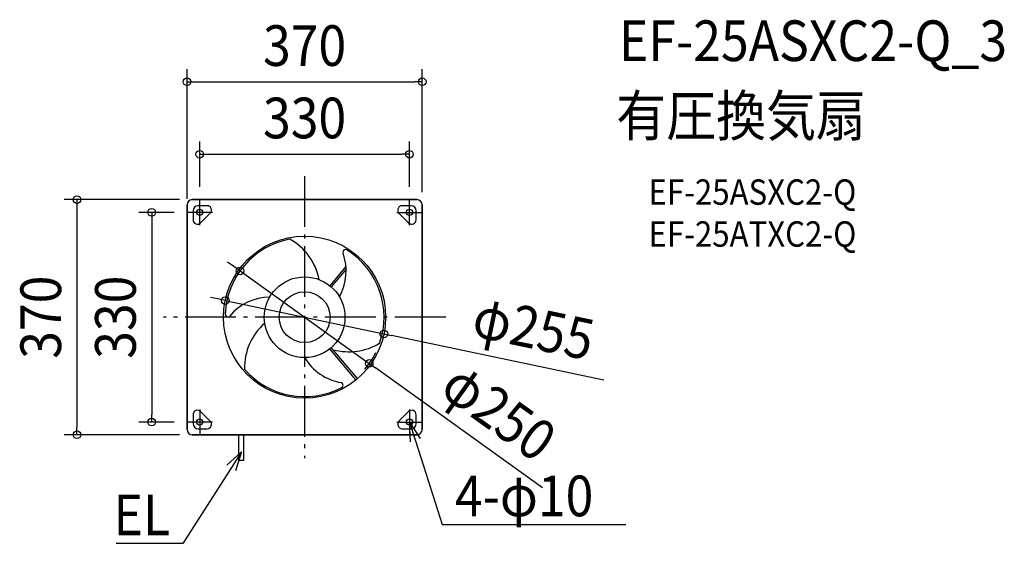
# Model space of a CAD drawing. Extents: x -448 to 1101, y -356 to 468.
import ezdxf
from ezdxf.enums import TextEntityAlignment as Align

# ---------------------------------------------------------------- set-up
doc = ezdxf.new("R2010")
doc.units = 0
doc.header["$LTSCALE"] = 20
doc.header["$PDMODE"] = 3
doc.header["$PDSIZE"] = -2
doc.linetypes.add('DASHDOT', pattern=[5.5, 4, -0.6, 0.3, -0.6])
doc.layers.get('DEFPOINTS').update_dxf_attribs({"linetype": 'CONTINUOUS'})
for name, color, linetype in [('ARRANGE', 1, 'CONTINUOUS'), ('BASIS', 6, 'DASHDOT'), ('DETAIL', 5, 'CONTINUOUS'), ('ETC', 61, 'CONTINUOUS'), ('FIX', 11, 'CONTINUOUS'), ('NOTE', 4, 'CONTINUOUS'), ('OUTLINE', 3, 'CONTINUOUS'), ('SIZE', 30, 'CONTINUOUS')]:
    doc.layers.add(name, color=color, linetype=linetype)
doc.styles.get("Standard").update_dxf_attribs({"font": 'SIMPLEX.shx', "width": 0.9, "height": 64, "bigfont": 'BIGFONT.shx'})

msp = doc.modelspace()

# ---------------------------------------------------------------- linework, layer by layer
at = {"layer": 'ARRANGE', "color": 1, "linetype": 'CONTINUOUS'}
msp.add_circle((0, 0), 40, dxfattribs=at)
msp.add_point((0, 0), dxfattribs=at)
at = {"layer": 'BASIS', "color": 6, "linetype": 'DASHDOT'}
for p, q in [((0, 222), (0, -222)), ((-165, 145), (-165, 185)), ((165, 145), (165, 185)), ((-145, 165), (-185, 165)), ((145, 165), (185, 165)), ((222, 0), (-222, 0)), ((-165, -145), (-165, -185)), ((165, -145), (165, -185)), ((-145, -165), (-185, -165)), ((145, -165), (185, -165))]:
    msp.add_line(p, q, dxfattribs=at)
at = {"layer": 'DEFPOINTS', "color": 30, "linetype": 'CONTINUOUS'}
for p in [(185, 370.4), (165, 256.5), (-176.7, 185), (-165, 185), (165, 185), (185, 176.7), (-185, 166), (-185, 165), (-101.6, 72.8), (-124.8, 26.2), (124.8, -26.2), (101.6, -72.8), (-240.6, -165), (-185, -165), (-358.1, -185), (-176.7, -185)]:
    msp.add_point(p, dxfattribs=at)
at = {"layer": 'DETAIL', "color": 5, "linetype": 'CONTINUOUS'}
for p, q in [((-185, -176.7), (-185, 176.7)), ((-176.7, 185), (176.7, 185)), ((-153.4, 175.5), (-167.5, 175.5)), ((167.5, 175.5), (153.4, 175.5)), ((185, 176.7), (185, -176.7)), ((-175.5, 167.5), (-175.5, 153.4)), ((-163.6, 148.4), (-148.4, 163.6)), ((148.4, 163.6), (163.6, 148.4)), ((175.5, 153.4), (175.5, 167.5)), ((65, 79.7), (39.7, 49.6)), ((65.3, 75.4), (42, 47.6)), ((80.8, -98.7), (39.6, -49.6)), ((83.1, -96.7), (41.9, -47.7)), ((-175.5, -153.4), (-175.5, -167.5)), ((-148.4, -163.6), (-163.6, -148.4)), ((163.6, -148.4), (148.4, -163.6)), ((175.5, -167.5), (175.5, -153.4)), ((176.7, -185), (-176.7, -185)), ((-167.5, -175.5), (-153.4, -175.5)), ((-104.2, -185), (-104.2, -225.3)), ((-95.9, -185), (-95.9, -225.3)), ((153.4, -175.5), (167.5, -175.5)), ((-95.9, -225.3), (-104.2, -225.3))]:
    msp.add_line(p, q, dxfattribs=at)
for centre, radius in [((-165, 165), 5), ((165, 165), 5), ((0, 0), 127.5), ((0, 0), 63.5), ((-165, -165), 5), ((165, -165), 5)]:
    msp.add_circle(centre, radius, dxfattribs=at)
for centre, radius, start, end in [((-176.7, 176.7), 8.3, 90, 180), ((-167.5, 167.5), 8, 90, 180), ((-153.4, 168.5), 7, 315, 90), ((153.4, 168.5), 7, 90, 225), ((167.5, 167.5), 8, 0, 90), ((176.7, 176.7), 8.3, 0, 90), ((-168.5, 153.4), 7, 180, 315), ((168.5, 153.4), 7, 225, 0), ((0, 0), 125, 100.761, 177.8293), ((-69.1, 40.7), 94, 11.3229, 60.8369), ((-20.2, 72.8), 85.5, 331.4214, 19.3538), ((64.5, 102.3), 4.24, 163.8316, 196.3379), ((64.4, 102.3), 4.14, 56.6686, 162.5257), ((0, 0), 125, 340.841, 57.8293), ((-53.7, -51.9), 83.6, 91.0907, 140.055), ((-120.8, 4.7), 4.14, 176.6686, 282.5257), ((-120.9, 4.7), 4.24, 283.8316, 316.3379), ((-0.7, -80.2), 94, 131.3229, 180.8369), ((69.5, 40.1), 94.5, 254.8514, 300.9193), ((71.8, -20.5), 83.7, 210.8949, 260.0316), ((0, 0), 125, 220.761, 297.8293), ((56.3, -107.1), 4.24, 43.8316, 76.3379), ((56.4, -106.9), 4.14, 296.6686, 42.5257), ((-168.5, -153.4), 7, 45, 180), ((168.5, -153.4), 7, 0, 135), ((-167.5, -167.5), 8, 180, 270), ((-153.4, -168.5), 7, 270, 45), ((153.4, -168.5), 7, 135, 270), ((167.5, -167.5), 8, 270, 0), ((-176.7, -176.7), 8.3, 180, 270), ((176.7, -176.7), 8.3, 270, 0)]:
    msp.add_arc(centre, radius, start, end, dxfattribs=at)
at = {"layer": 'FIX', "color": 11, "linetype": 'CONTINUOUS'}
for centre in [(-165, 165), (165, 165), (-165, -165), (165, -165)]:
    msp.add_circle(centre, 5, dxfattribs=at)
at = {"layer": 'NOTE', "color": 4, "linetype": 'CONTINUOUS'}
for p, q in [((166.4, -196), (165, -165)), ((165, -165), (181.8, -191.1)), ((165, -165), (183.2, -222.2)), ((-99.3, -212), (-131.7, -262.5)), ((-122.3, -232.9), (-99.3, -212)), ((-99.3, -212), (-108.8, -241.5)), ((183.2, -222.2), (216.3, -326)), ((-131.7, -262.5), (-191.6, -355.8)), ((216.3, -326), (236.3, -326)), ((236.3, -326), (505.2, -326)), ((-211.6, -355.8), (-296.7, -355.8)), ((-191.6, -355.8), (-211.6, -355.8))]:
    msp.add_line(p, q, dxfattribs=at)
at = {"layer": 'OUTLINE', "color": 3, "linetype": 'CONTINUOUS'}
for p, q in [((-185, 176.7), (-185, -176.7)), ((176.7, 185), (-176.7, 185)), ((185, -176.7), (185, 176.7)), ((-176.7, -185), (176.7, -185))]:
    msp.add_line(p, q, dxfattribs=at)
for centre, start, end in [((-176.7, 176.7), 90, 180), ((176.7, 176.7), 0, 90), ((-176.7, -176.7), 180, 270), ((176.7, -176.7), 270, 0)]:
    msp.add_arc(centre, 8.3, start, end, dxfattribs=at)
at = {"layer": 'SIZE', "color": 30, "linetype": 'CONTINUOUS'}
for p, q in [((-185, 186), (-185, 390.4)), ((185, 196.7), (185, 390.4)), ((-185, 370.4), (-173, 370.4)), ((-173, 370.4), (173, 370.4)), ((185, 370.4), (173, 370.4)), ((-165, 205), (-165, 276.5)), ((165, 205), (165, 276.5)), ((-165, 256.5), (-153, 256.5)), ((-153, 256.5), (153, 256.5)), ((165, 256.5), (153, 256.5)), ((-196.7, 185), (-378.1, 185)), ((-358.1, 185), (-358.1, 173)), ((-358.1, 173), (-358.1, -173)), ((-205, 165), (-260.6, 165)), ((-240.6, 165), (-240.6, 153)), ((-240.6, 153), (-240.6, -153)), ((-111.3, 79.8), (-121.1, 86.8)), ((-101.6, 72.8), (-111.3, 79.8)), ((-101.6, 72.8), (101.6, -72.8)), ((-136.5, 28.7), (-148.3, 31.1)), ((-124.8, 26.2), (-136.5, 28.7)), ((-124.8, 26.2), (124.8, -26.2)), ((124.8, -26.2), (136.5, -28.7)), ((471, -98.9), (136.5, -28.7)), ((101.6, -72.8), (111.3, -79.8)), ((374.1, -268.3), (111.3, -79.8)), ((-240.6, -165), (-240.6, -153)), ((-205, -165), (-260.6, -165)), ((-196.7, -185), (-378.1, -185)), ((-358.1, -185), (-358.1, -173))]:
    msp.add_line(p, q, dxfattribs=at)
for centre in [(-185, 370.4), (185, 370.4), (-165, 256.5), (165, 256.5), (-358.1, 185), (-240.6, 165), (-101.6, 72.8), (-124.8, 26.2), (124.8, -26.2), (101.6, -72.8), (-240.6, -165), (-358.1, -185)]:
    msp.add_circle(centre, 6, dxfattribs=at)
msp.add_arc((0, 0), 125, 319.239, 333.5224, dxfattribs=at)

# ---------------------------------------------------------------- texts
at = {"layer": 'ETC', "color": 61, "linetype": 'CONTINUOUS', "width": 0.9}
for s, height, p in [('EF-25ASXC2-Q_3', 64, (494.5, 403)), ('有圧換気扇', 64, (490.3, 285)), ('EF-25ASXC2-Q', 40, (541, 176.9)), ('EF-25ATXC2-Q', 40, (541, 110.9))]:
    msp.add_text(s, height=height, dxfattribs=at).set_placement(p)
at = {"layer": 'NOTE', "color": 4, "linetype": 'CONTINUOUS', "width": 0.9}
msp.add_text('4-φ10', height=64, dxfattribs=at).set_placement((236.4, -313.2))
msp.add_text('EL', height=64, dxfattribs=at).set_placement((-211.7, -343), align=Align.RIGHT)
at = {"layer": 'SIZE', "color": 30, "linetype": 'CONTINUOUS', "width": 0.9}
for s, p in [('370', (0, 395.4)), ('330', (0, 281.5))]:
    msp.add_text(s, height=64, dxfattribs=at).set_placement(p, align=Align.CENTER)
for s, rotation, p in [('370', 90, (-383.1, 0)), ('330', 90, (-265.6, 0)), ('φ255', 348.1456, (353.7, -48.7)), ('φ250', 324.3551, (287, -175))]:
    msp.add_text(s, height=64, rotation=rotation, dxfattribs=at).set_placement(p, align=Align.CENTER)

doc.saveas('drawing.dxf')
